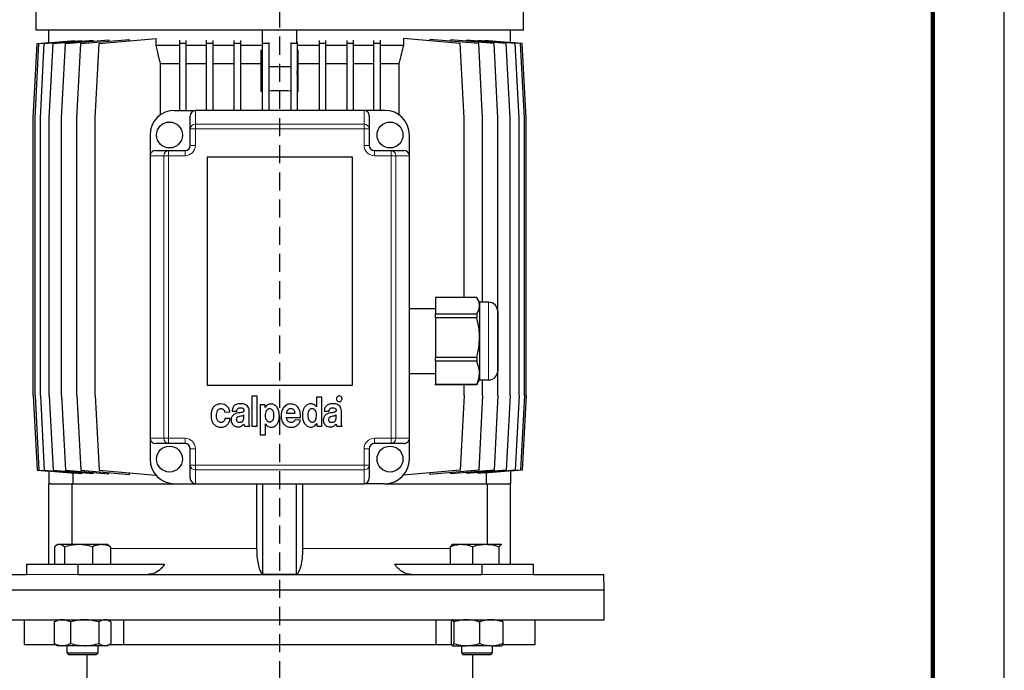
# Model space of a CAD drawing. Units: millimetres. Extents: x -4 to 213, y 0 to 297.
# Drawn here: x 141 to 210, y 224 to 270 of the extents above; entities that cross this region are included whole.
import ezdxf

# ---------------------------------------------------------------- set-up
doc = ezdxf.new("R2010")
doc.units = ezdxf.units.MM
doc.linetypes.add('HIDDEN', pattern=[1.905, 1.27, -0.635])
doc.layers.add('TRATTEGGIO', color=7, linetype='HIDDEN')

# ---------------------------------------------------------------- blocks, each defined once
blk = doc.blocks.new('SW_CENTERMARKSYMBOL_1')
at = {"layer": 'TRATTEGGIO', "color": 0}
blk.add_line((0, 0.909), (0, 148.277), dxfattribs=at)

msp = doc.modelspace()

# ---------------------------------------------------------------- linework, layer by layer
at = {"color": 7, "linetype": 'Continuous', "lineweight": 25}
for p, q in [((210, 0), (210, 297)), ((142.1331, 283.7721), (142.1331, 269.2812)), ((176.3149, 269.2812), (176.3149, 283.7721)), ((176.3149, 269.2812), (142.1331, 269.2812)), ((143.0422, 268.3884), (143.0422, 269.2812)), ((158.014, 268.3969), (158.014, 269.2812)), ((160.434, 268.3969), (160.434, 269.2812)), ((175.4058, 268.3884), (175.4058, 269.2812)), ((142.35, 268.3279), (144.8631, 268.5477)), ((142.726, 268.3279), (145.3478, 268.5572)), ((143.3466, 268.3279), (146.1391, 268.5722)), ((144.2027, 268.3279), (147.2478, 268.5943)), ((144.8631, 268.5148), (144.8631, 268.5477)), ((145.2819, 268.3279), (148.6992, 268.6268)), ((145.3478, 268.5029), (145.3478, 268.5572)), ((146.1391, 268.4973), (146.1391, 268.5722)), ((146.5685, 268.3279), (150.5577, 268.6769)), ((147.2478, 268.4999), (147.2478, 268.5943)), ((148.6992, 268.5143), (148.6992, 268.6268)), ((150.5577, 268.1903), (150.5577, 268.6769)), ((152.1928, 268.579), (152.1928, 268.3279)), ((152.6474, 268.5579), (152.6474, 268.3279)), ((154.0708, 268.5624), (154.0708, 268.3279)), ((154.5253, 268.5481), (154.5253, 268.3279)), ((156.0146, 268.5513), (156.0146, 268.3279)), ((156.4691, 268.5429), (156.4691, 268.3279)), ((157.9982, 268.4232), (157.9982, 268.3279)), ((160.4498, 268.4232), (160.4498, 268.3279)), ((161.9789, 268.5429), (161.9789, 268.3279)), ((162.4334, 268.5513), (162.4334, 268.3279)), ((163.9227, 268.5481), (163.9227, 268.3279)), ((164.3772, 268.5624), (164.3772, 268.3279)), ((165.8006, 268.5579), (165.8006, 268.3279)), ((166.2552, 268.579), (166.2552, 268.3279)), ((167.8903, 268.6769), (167.8903, 268.1903)), ((171.8796, 268.3279), (167.8903, 268.6769)), ((169.7488, 268.6268), (169.7488, 268.5143)), ((173.1661, 268.3279), (169.7488, 268.6268)), ((171.2002, 268.5943), (171.2002, 268.4999)), ((174.2453, 268.3279), (171.2002, 268.5943)), ((172.3089, 268.5722), (172.3089, 268.4973)), ((175.1014, 268.3279), (172.3089, 268.5722)), ((173.1003, 268.5572), (173.1003, 268.5029)), ((175.722, 268.3279), (173.1003, 268.5572)), ((173.585, 268.5477), (173.585, 268.5148)), ((176.0981, 268.3279), (173.585, 268.5477)), ((141.9513, 263.0994), (142.224, 268.3279)), ((142.0772, 263.0994), (142.35, 268.3279)), ((142.224, 268.3279), (143.0422, 268.3994)), ((142.4533, 263.0994), (142.726, 268.3279)), ((143.0739, 263.0994), (143.3466, 268.3279)), ((143.93, 263.0994), (144.2027, 268.3279)), ((145.0092, 263.0994), (145.2819, 268.3279)), ((146.2957, 263.0994), (146.5685, 268.3279)), ((152.1928, 268.1903), (150.5577, 268.1903)), ((152.1928, 268.3279), (152.1928, 263.6448)), ((152.6474, 268.3279), (152.1928, 268.3279)), ((152.6474, 268.3279), (152.6474, 263.6448)), ((154.0708, 268.1903), (152.6474, 268.1903)), ((154.0708, 268.3279), (154.0708, 263.6448)), ((154.5253, 268.3279), (154.0708, 268.3279)), ((154.5253, 268.3279), (154.5253, 263.6448)), ((156.0146, 268.1903), (154.5253, 268.1903)), ((156.4691, 268.3279), (156.0146, 268.3279)), ((156.0146, 268.3279), (156.0146, 263.6448)), ((156.4691, 268.3279), (156.4691, 263.6448)), ((157.9252, 268.1903), (156.4691, 268.1903)), ((157.923, 264.9587), (157.923, 267.9029)), ((157.9982, 268.3279), (157.9982, 263.6448)), ((158.4528, 268.3279), (157.9982, 268.3279)), ((158.4528, 268.3969), (158.4528, 268.3279)), ((158.4528, 268.3279), (158.4528, 263.6448)), ((159.9952, 268.3969), (159.9952, 268.3279)), ((159.9952, 268.3279), (159.9952, 263.6448)), ((160.4498, 268.3279), (159.9952, 268.3279)), ((160.4498, 268.3279), (160.4498, 263.6448)), ((161.9789, 268.1903), (160.5228, 268.1903)), ((160.525, 264.9587), (160.525, 267.9029)), ((161.9789, 268.3279), (161.9789, 263.6448)), ((162.4334, 268.3279), (161.9789, 268.3279)), ((162.4334, 268.3279), (162.4334, 263.6448)), ((163.9227, 268.1903), (162.4334, 268.1903)), ((163.9227, 268.3279), (163.9227, 263.6448)), ((164.3772, 268.3279), (163.9227, 268.3279)), ((164.3772, 268.3279), (164.3772, 263.6448)), ((165.8006, 268.1903), (164.3772, 268.1903)), ((165.8006, 268.3279), (165.8006, 263.6448)), ((166.2552, 268.3279), (165.8006, 268.3279)), ((166.2552, 268.3279), (166.2552, 263.6448)), ((167.8903, 268.1903), (166.2552, 268.1903)), ((172.1523, 263.0994), (171.8796, 268.3279)), ((173.4388, 263.0994), (173.1661, 268.3279)), ((174.518, 263.0994), (174.2453, 268.3279)), ((175.3741, 263.0994), (175.1014, 268.3279)), ((176.224, 268.3279), (175.4058, 268.3994)), ((175.9948, 263.0994), (175.722, 268.3279)), ((176.3708, 263.0994), (176.0981, 268.3279)), ((176.4967, 263.0994), (176.224, 268.3279)), ((152.1928, 266.9175), (150.8664, 266.9175)), ((150.8664, 263.3302), (150.8664, 266.9175)), ((154.0708, 266.9175), (152.6474, 266.9175)), ((156.0146, 266.9175), (154.5253, 266.9175)), ((157.923, 266.9175), (156.4691, 266.9175)), ((157.9982, 266.3935), (157.923, 264.9587)), ((159.9952, 266.6946), (158.4528, 266.6946)), ((160.525, 264.9587), (160.4498, 266.3935)), ((161.9789, 266.9175), (160.525, 266.9175)), ((163.9227, 266.9175), (162.4334, 266.9175)), ((165.8006, 266.9175), (164.3772, 266.9175)), ((167.5816, 266.9175), (166.2552, 266.9175)), ((167.5816, 266.9175), (167.5816, 263.3302)), ((151.8604, 263.6448), (153.3149, 263.6448)), ((165.1331, 263.6448), (153.3149, 263.6448)), ((166.5876, 263.6448), (165.1331, 263.6448)), ((141.9513, 243.6448), (141.9513, 263.0994)), ((142.0772, 243.6448), (142.0772, 263.0994)), ((142.4533, 243.6448), (142.4533, 263.0994)), ((143.0739, 243.6448), (143.0739, 263.0994)), ((143.93, 243.6448), (143.93, 263.0994)), ((145.0092, 243.6448), (145.0092, 263.0994)), ((146.2957, 243.6448), (146.2957, 263.0994)), ((152.9513, 262.3534), (152.9513, 263.2402)), ((165.4967, 263.2402), (165.4967, 262.3534)), ((172.1523, 250.5186), (172.1523, 263.0994)), ((173.4388, 250.1903), (173.4388, 263.0994)), ((174.518, 243.6448), (174.518, 263.0994)), ((175.3741, 243.6448), (175.3741, 263.0994)), ((175.9948, 243.6448), (175.9948, 263.0994)), ((176.3708, 243.6448), (176.3708, 263.0994)), ((176.4967, 243.6448), (176.4967, 263.0994)), ((152.9513, 261.1903), (152.9513, 262.3534)), ((165.4967, 262.3534), (165.4967, 261.1903)), ((150.1331, 261.9175), (150.1331, 260.463)), ((168.3149, 260.463), (168.3149, 261.9175)), ((150.5377, 260.8266), (151.4245, 260.8266)), ((151.4245, 260.8266), (152.5876, 260.8266)), ((165.8604, 260.8266), (167.0235, 260.8266)), ((167.0235, 260.8266), (167.9103, 260.8266)), ((150.1331, 260.463), (150.1331, 240.6448)), ((164.3149, 260.3721), (154.1331, 260.3721)), ((154.1331, 260.3721), (154.1331, 244.3721)), ((164.3149, 244.3721), (164.3149, 260.3721)), ((168.3149, 240.6448), (168.3149, 260.463)), ((173.0329, 250.5186), (170.1331, 250.5186)), ((170.1331, 250.5186), (170.1331, 249.3704)), ((173.224, 250.1903), (173.0666, 250.463)), ((173.8604, 250.1903), (173.224, 250.1903)), ((173.224, 250.1903), (173.224, 249.9445)), ((173.224, 249.9445), (173.224, 247.7239)), ((170.1331, 249.7357), (168.3149, 249.7357)), ((170.1331, 249.3704), (173.0329, 249.3704)), ((170.1331, 249.1014), (170.1331, 249.3704)), ((173.0329, 249.1014), (170.1331, 249.1014)), ((170.1331, 249.1014), (170.1331, 246.3464)), ((173.0329, 249.3704), (173.0329, 249.1014)), ((174.4967, 249.5539), (174.4967, 248.6769)), ((174.4967, 248.6769), (174.4967, 245.3721)), ((173.224, 247.7239), (173.224, 245.2424)), ((170.1331, 246.3464), (173.0329, 246.3464)), ((170.1331, 246.0458), (170.1331, 246.3464)), ((173.0329, 246.3464), (173.0329, 246.0458)), ((173.0329, 246.0458), (170.1331, 246.0458)), ((170.1331, 246.0458), (170.1331, 244.439)), ((168.3149, 245.1903), (170.1331, 245.1903)), ((173.224, 245.2424), (173.224, 244.7357)), ((154.1331, 244.3721), (164.3149, 244.3721)), ((170.1331, 244.439), (173.0329, 244.439)), ((170.1331, 244.4074), (170.1331, 244.439)), ((173.0329, 244.4074), (170.1331, 244.4074)), ((172.1523, 243.6448), (172.1523, 244.4074)), ((173.0622, 244.4655), (173.0329, 244.4074)), ((173.0329, 244.439), (173.0329, 244.4074)), ((173.0666, 244.463), (173.224, 244.7357)), ((173.224, 244.7357), (173.8604, 244.7357)), ((173.4388, 243.6448), (173.4388, 244.7357)), ((141.9513, 243.6448), (142.224, 238.4163)), ((142.0772, 243.6448), (142.35, 238.4163)), ((142.4533, 243.6448), (142.726, 238.4163)), ((143.0739, 243.6448), (143.3466, 238.4163)), ((143.93, 243.6448), (144.2027, 238.4163)), ((145.0092, 243.6448), (145.2819, 238.4163)), ((146.2957, 243.6448), (146.5685, 238.4163)), ((157.2719, 243.6108), (157.2719, 241.4895)), ((157.6539, 243.6108), (157.2719, 243.6108)), ((157.6539, 241.4895), (157.6539, 243.6108)), ((172.1523, 243.6448), (171.8796, 238.4163)), ((173.4388, 243.6448), (173.1661, 238.4163)), ((174.518, 243.6448), (174.2453, 238.4163)), ((175.3741, 243.6448), (175.1014, 238.4163)), ((175.9948, 243.6448), (175.722, 238.4163)), ((176.3708, 243.6448), (176.0981, 238.4163)), ((176.4967, 243.6448), (176.224, 238.4163)), ((157.8528, 243.0047), (157.8528, 240.8835)), ((158.1978, 243.0047), (157.8528, 243.0047)), ((158.1978, 242.808), (158.1978, 243.0047)), ((161.8022, 243.535), (161.8022, 242.8427)), ((162.169, 243.535), (161.8022, 243.535)), ((162.169, 241.4895), (162.169, 243.535)), ((155.3724, 242.4771), (155.7315, 242.4918)), ((155.8799, 242.5566), (156.2164, 242.5566)), ((156.7118, 242.1223), (156.7118, 242.2802)), ((157.0811, 241.8323), (157.0811, 242.5755)), ((158.2029, 242.808), (158.1978, 242.808)), ((159.693, 242.4108), (160.302, 242.4108)), ((161.8022, 242.8427), (161.7996, 242.8427)), ((162.3435, 242.5566), (162.68, 242.5566)), ((163.1754, 242.1222), (163.1754, 242.2802)), ((163.5446, 241.8323), (163.5446, 242.5755)), ((155.7392, 242.0248), (155.3852, 242.0248)), ((158.2156, 241.6545), (158.2208, 241.6545)), ((158.2156, 240.8835), (158.2156, 241.6545)), ((159.6898, 242.1132), (160.6864, 242.1132)), ((160.6707, 241.9148), (160.298, 241.9337)), ((161.8151, 241.6862), (161.8203, 241.6862)), ((161.8203, 241.6862), (161.8203, 241.4895)), ((156.7591, 241.4896), (157.1271, 241.4896)), ((157.2719, 241.4895), (157.6539, 241.4895)), ((157.8528, 240.8835), (158.2156, 240.8835)), ((161.8203, 241.4895), (162.169, 241.4895)), ((163.2227, 241.4896), (163.5906, 241.4896)), ((150.1331, 240.6448), (150.1331, 239.1903)), ((151.4245, 240.2812), (150.5377, 240.2812)), ((152.5876, 240.2812), (151.4245, 240.2812)), ((167.0235, 240.2812), (165.8604, 240.2812)), ((167.9103, 240.2812), (167.0235, 240.2812)), ((168.3149, 239.1903), (168.3149, 240.6448)), ((152.9513, 238.7544), (152.9513, 239.9175)), ((165.4967, 239.9175), (165.4967, 238.7544)), ((152.9513, 237.8676), (152.9513, 238.7544)), ((165.4967, 238.7544), (165.4967, 237.8676)), ((142.224, 238.4163), (143.0422, 238.3447)), ((142.35, 238.4163), (144.8631, 238.1964)), ((142.726, 238.4163), (145.3478, 238.1869)), ((143.0422, 238.3557), (143.0422, 237.463)), ((143.3466, 238.4163), (146.1391, 238.172)), ((144.2027, 238.4163), (147.2478, 238.1499)), ((144.7367, 238.2075), (144.7367, 237.463)), ((144.8631, 238.1964), (144.8631, 238.2293)), ((145.2819, 238.4163), (148.6992, 238.1173)), ((145.3478, 238.1869), (145.3478, 238.2412)), ((146.1391, 238.172), (146.1391, 238.2469)), ((146.5685, 238.4163), (150.5472, 238.0682)), ((147.2478, 238.1499), (147.2478, 238.2443)), ((148.6992, 238.1173), (148.6992, 238.2299)), ((171.8796, 238.4163), (167.9008, 238.0682)), ((173.1661, 238.4163), (169.7488, 238.1173)), ((169.7488, 238.2299), (169.7488, 238.1173)), ((174.2453, 238.4163), (171.2002, 238.1499)), ((171.2002, 238.2443), (171.2002, 238.1499)), ((175.1014, 238.4163), (172.3089, 238.172)), ((172.3089, 238.2469), (172.3089, 238.172)), ((175.722, 238.4163), (173.1003, 238.1869)), ((173.1003, 238.2412), (173.1003, 238.1869)), ((176.0981, 238.4163), (173.585, 238.1964)), ((173.585, 238.2293), (173.585, 238.1964)), ((173.7114, 237.463), (173.7114, 238.2075)), ((176.224, 238.4163), (175.4058, 238.3447)), ((175.4058, 238.3557), (175.4058, 237.463)), ((143.1729, 237.463), (143.0422, 237.463)), ((143.0422, 231.8266), (143.0422, 237.463)), ((143.1729, 237.463), (144.6776, 237.463)), ((144.6776, 233.1903), (144.6776, 237.463)), ((144.6776, 237.463), (151.8604, 237.463)), ((151.8604, 237.463), (153.3149, 237.463)), ((153.3149, 237.463), (165.1331, 237.463)), ((157.604, 237.463), (157.604, 232.9175)), ((158.0422, 231.1139), (158.0422, 237.463)), ((160.4058, 231.1139), (160.4058, 237.463)), ((160.844, 232.9175), (160.844, 237.463)), ((166.5876, 237.463), (165.1331, 237.463)), ((166.5876, 237.463), (173.7704, 237.463)), ((173.7704, 237.463), (173.7704, 233.1903)), ((173.7704, 237.463), (175.2751, 237.463)), ((175.4058, 237.463), (175.2751, 237.463)), ((175.4058, 231.8266), (175.4058, 237.463)), ((143.435, 233.036), (143.435, 231.8266)), ((143.676, 233.1903), (143.5545, 233.1201)), ((143.7875, 233.1903), (143.676, 233.1903)), ((145.1242, 233.1903), (143.7875, 233.1903)), ((144.1401, 233.036), (144.1401, 231.8266)), ((146.7399, 233.1903), (145.1242, 233.1903)), ((146.1083, 233.036), (146.1083, 231.8266)), ((147.1306, 233.1903), (146.7399, 233.1903)), ((147.252, 233.1201), (147.1306, 233.1903)), ((147.2497, 233.1162), (147.3716, 233.036)), ((147.3716, 233.036), (147.3716, 231.8266)), ((171.179, 233.036), (171.179, 231.8266)), ((171.3175, 233.1903), (171.2945, 233.177)), ((171.9507, 233.1903), (171.3175, 233.1903)), ((173.6553, 233.1903), (171.9507, 233.1903)), ((172.7225, 233.036), (172.7225, 231.8266)), ((174.7493, 233.1903), (173.6553, 233.1903)), ((174.5882, 233.036), (174.5882, 231.8266)), ((174.795, 233.177), (174.772, 233.1903)), ((141.4682, 231.8266), (141.4682, 231.0994)), ((141.4682, 231.8266), (145.068, 231.8266)), ((145.068, 231.8266), (145.068, 231.0994)), ((145.068, 231.8266), (151.1573, 231.8266)), ((167.2907, 231.8266), (173.38, 231.8266)), ((173.38, 231.8266), (173.38, 231.0994)), ((173.38, 231.8266), (176.9799, 231.8266)), ((176.9799, 231.8266), (176.9799, 231.0994)), ((136.5158, 231.0994), (141.4682, 231.0994)), ((145.068, 231.0994), (173.38, 231.0994)), ((176.9799, 231.0994), (181.9322, 231.0994)), ((181.9513, 230.0084), (181.9322, 231.0994)), ((136.4967, 230.0084), (181.9513, 230.0084)), ((181.9513, 227.9175), (181.9513, 230.0084)), ((136.4967, 227.9175), (181.9513, 227.9175)), ((141.3149, 227.9175), (141.3149, 226.1903)), ((143.4172, 227.7633), (143.5049, 227.8184)), ((143.4172, 227.7633), (143.4172, 226.2536)), ((143.676, 227.9175), (143.5013, 227.8167)), ((144.5684, 227.7633), (144.5684, 226.2536)), ((146.5545, 227.7633), (146.5545, 226.2536)), ((147.3052, 227.8167), (147.1306, 227.9175)), ((147.3894, 227.7633), (147.3894, 226.2536)), ((148.2897, 226.1903), (148.2897, 227.9175)), ((170.1584, 227.9175), (170.1584, 226.1903)), ((171.2334, 227.7633), (171.2334, 226.2536)), ((171.416, 227.7633), (171.416, 226.2536)), ((173.2273, 227.7633), (173.2273, 226.2536)), ((174.856, 227.7633), (174.856, 226.2536)), ((177.1331, 226.1903), (177.1331, 227.9175)), ((141.3149, 226.1903), (143.5186, 226.1903)), ((143.5049, 226.1985), (143.4172, 226.2536)), ((143.5013, 226.2002), (143.676, 226.0994)), ((143.9928, 226.0994), (143.676, 226.0994)), ((145.5614, 226.0994), (143.9928, 226.0994)), ((144.3124, 226.0994), (144.3124, 225.5939)), ((146.9719, 226.0994), (145.5614, 226.0994)), ((146.4942, 225.5939), (146.4942, 226.0994)), ((147.1306, 226.0994), (146.9719, 226.0994)), ((147.1306, 226.0994), (147.3052, 226.2002)), ((147.288, 226.1903), (148.2897, 226.1903)), ((148.2897, 226.1903), (170.1584, 226.1903)), ((170.1584, 226.1903), (171.2392, 226.1903)), ((171.3247, 226.0994), (172.3217, 226.0994)), ((171.9538, 226.0994), (171.9538, 225.5939)), ((174.0417, 226.0994), (172.3217, 226.0994)), ((174.0417, 226.0994), (174.7707, 226.0994)), ((174.1356, 225.5939), (174.1356, 226.0994)), ((174.772, 226.0994), (174.9295, 226.1903)), ((174.8505, 226.1903), (177.1331, 226.1903)), ((144.3124, 225.5939), (144.4433, 225.463)), ((144.3124, 225.5939), (146.4799, 225.5939)), ((146.3633, 225.463), (144.4433, 225.463)), ((145.6967, 225.463), (145.6967, 223.2812)), ((146.3633, 225.463), (146.4942, 225.5939)), ((146.4799, 225.5939), (146.4942, 225.5939)), ((171.9538, 225.5939), (172.0847, 225.463)), ((171.9538, 225.5939), (174.1356, 225.5939)), ((174.0047, 225.463), (172.0847, 225.463)), ((172.7513, 223.2812), (172.7513, 225.463)), ((174.0047, 225.463), (174.1356, 225.5939))]:
    msp.add_line(p, q, dxfattribs=at)
at = {"color": 7, "linetype": 'Continuous', "lineweight": 140}
msp.add_line((205, 292), (205, 5), dxfattribs=at)
at = {"color": 8, "linetype": 'Continuous', "lineweight": 18}
for p, q in [((153.3149, 263.6448), (153.3149, 262.6803)), ((165.1331, 262.6803), (165.1331, 263.6448)), ((152.9513, 262.3534), (153.3149, 262.3534)), ((153.3149, 262.6803), (153.3149, 262.3534)), ((153.3149, 262.6803), (165.1331, 262.6803)), ((153.3149, 262.3534), (153.3149, 261.1903)), ((165.1331, 262.3534), (153.3149, 262.3534)), ((165.1331, 262.3534), (165.1331, 262.6803)), ((165.1331, 261.1903), (165.1331, 262.3534)), ((165.1331, 262.3534), (165.4967, 262.3534)), ((151.4245, 260.8266), (151.4245, 260.463)), ((152.5876, 260.8266), (152.5876, 260.463)), ((152.9513, 261.1903), (153.3149, 261.1903)), ((165.1331, 261.1903), (165.4967, 261.1903)), ((165.8604, 260.463), (165.8604, 260.8266)), ((167.0235, 260.463), (167.0235, 260.8266)), ((151.0976, 260.463), (150.1331, 260.463)), ((151.4245, 260.463), (151.0976, 260.463)), ((151.0976, 240.6448), (151.0976, 260.463)), ((151.4245, 260.463), (151.4245, 240.6448)), ((152.5876, 260.463), (151.4245, 260.463)), ((167.0235, 260.463), (165.8604, 260.463)), ((167.3504, 260.463), (167.0235, 260.463)), ((167.0235, 240.6448), (167.0235, 260.463)), ((167.3504, 260.463), (167.3504, 240.6448)), ((168.3149, 260.463), (167.3504, 260.463)), ((173.8604, 249.0463), (173.8604, 250.1903)), ((173.8604, 244.7357), (173.8604, 249.0463)), ((150.1331, 240.6448), (151.0976, 240.6448)), ((151.4245, 240.6448), (151.0976, 240.6448)), ((151.4245, 240.6448), (152.5876, 240.6448)), ((151.4245, 240.6448), (151.4245, 240.2812)), ((152.5876, 240.6448), (152.5876, 240.2812)), ((165.8604, 240.6448), (167.0235, 240.6448)), ((165.8604, 240.2812), (165.8604, 240.6448)), ((167.0235, 240.6448), (167.3504, 240.6448)), ((167.0235, 240.2812), (167.0235, 240.6448)), ((167.3504, 240.6448), (168.3149, 240.6448)), ((153.3149, 239.9175), (152.9513, 239.9175)), ((153.3149, 239.9175), (153.3149, 238.7544)), ((165.1331, 238.7544), (165.1331, 239.9175)), ((165.4967, 239.9175), (165.1331, 239.9175)), ((153.3149, 238.7544), (152.9513, 238.7544)), ((153.3149, 238.7544), (165.1331, 238.7544)), ((153.3149, 238.7544), (153.3149, 238.4275)), ((165.4967, 238.7544), (165.1331, 238.7544)), ((165.1331, 238.4275), (165.1331, 238.7544)), ((165.1331, 238.4275), (153.3149, 238.4275)), ((153.3149, 238.4275), (153.3149, 237.463)), ((165.1331, 237.463), (165.1331, 238.4275)), ((157.604, 232.9175), (147.3716, 232.9175)), ((171.179, 232.9175), (160.844, 232.9175)), ((141.4682, 231.0994), (145.068, 231.0994)), ((173.38, 231.0994), (176.9799, 231.0994))]:
    msp.add_line(p, q, dxfattribs=at)
at = {"color": 7, "linetype": 'Continuous', "lineweight": 25}
for centre in [(151.4967, 261.9175), (166.9513, 261.9175), (151.4967, 239.1903), (166.9513, 239.1903)]:
    msp.add_circle(centre, 0.9091, dxfattribs=at)
for centre, radius, start, end in [((159.224, 250.5127), 14.5044, 94.847881, 95.146064), ((159.224, 250.5127), 14.5044, 86.952024, 93.047976), ((159.224, 250.5127), 14.5044, 84.853936, 85.152119), ((151.8604, 261.9175), 1.7273, 90, 180), ((166.5876, 261.9175), 1.7273, 0, 90), ((152.5876, 261.1903), 0.3636, 270, 0), ((165.8604, 261.1903), 0.3636, 180, 270), ((173.8604, 249.5539), 0.6364, 0, 90), ((173.8604, 245.3721), 0.6364, 270, 0), ((152.5876, 239.9175), 0.3636, 0, 90), ((165.8604, 239.9175), 0.3636, 90, 180), ((151.8604, 239.1903), 1.7273, 180, 270), ((166.5876, 239.1903), 1.7273, 270, 0)]:
    msp.add_arc(centre, radius, start, end, dxfattribs=at)
at = {"color": 8, "linetype": 'Continuous', "lineweight": 18}
for centre, radius, start, end in [((153.2974, 262.334), 0.3467, 87.111786, 176.786244), ((165.1506, 262.334), 0.3467, 3.213756, 92.888214), ((151.4439, 260.4805), 0.3467, 93.213756, 182.888214), ((152.5876, 261.1903), 0.7273, 270, 0), ((165.8604, 261.1903), 0.7273, 180, 270), ((167.0041, 260.4805), 0.3467, 357.111786, 86.786244), ((151.4439, 240.6273), 0.3467, 177.111786, 266.786244), ((152.5876, 239.9175), 0.7273, 0, 90), ((165.8604, 239.9175), 0.7273, 90, 180), ((167.0041, 240.6273), 0.3467, 273.213756, 2.888214), ((153.2974, 238.7738), 0.3467, 183.213756, 272.888214), ((165.1506, 238.7738), 0.3467, 267.111786, 356.786244)]:
    msp.add_arc(centre, radius, start, end, dxfattribs=at)
at = {"color": 7, "linetype": 'Continuous', "lineweight": 25}
for centre, major_axis, start_param, end_param in [((153.3149, 263.2402), (0, 0.4046), 0, 1.5707963), ((165.1331, 263.2402), (0, -0.4046), 1.5707963, 3.1415927), ((150.5377, 260.463), (0.4046, 0), 1.5707963, 3.1415927), ((167.9103, 260.463), (0.4046, 0), 0, 1.5707963), ((150.5377, 240.6448), (-0.4046, 0), 0, 1.5707963), ((167.9103, 240.6448), (-0.4046, 0), 1.5707963, 3.1415927), ((153.3149, 237.8676), (0, 0.4046), 1.5707963, 3.1415927), ((165.1331, 237.8676), (0, -0.4046), 0, 1.5707963)]:
    msp.add_ellipse(centre, major_axis=major_axis, ratio=0.898794, start_param=start_param, end_param=end_param, dxfattribs=at)
for points, knots in [([(150.8664, 266.9175), (150.8241, 267.0903), (150.7203, 267.5143), (150.6182, 267.9388), (150.5577, 268.1903)], [0, 0, 0, 0, 0.4074953, 1, 1, 1, 1]), ([(167.8903, 268.1903), (167.8467, 268.0086), (167.7447, 267.5842), (167.6409, 267.1601), (167.5816, 266.9175)], [0, 0, 0, 0, 0.42791, 1, 1, 1, 1]), ([(173.224, 249.9445), (173.2237, 249.96), (173.2218, 250.0639), (173.1801, 250.2576), (173.0822, 250.4312), (173.0329, 250.5186)], [0, 0, 0, 0, 0.0799937, 0.5366383, 1, 1, 1, 1]), ([(173.0329, 249.3704), (173.0868, 249.464), (173.1953, 249.6528), (173.2144, 249.8468), (173.224, 249.9445)], [0, 0, 0, 0, 0.4961718, 1, 1, 1, 1]), ([(173.224, 247.7239), (173.2237, 247.761), (173.2218, 248.0103), (173.1801, 248.4751), (173.0822, 248.8916), (173.0329, 249.1014)], [0, 0, 0, 0, 0.07999372, 0.5366383, 1, 1, 1, 1]), ([(173.0329, 246.3464), (173.0868, 246.5711), (173.1953, 247.0241), (173.2144, 247.4894), (173.224, 247.7239)], [0, 0, 0, 0, 0.4961718, 1, 1, 1, 1]), ([(173.224, 245.2424), (173.2215, 245.3117), (173.2119, 245.5828), (173.1093, 245.8482), (173.0329, 246.0458)], [0, 0, 0, 0, 0.25568747, 1, 1, 1, 1]), ([(173.0329, 244.439), (173.043, 244.4621), (173.1054, 244.6041), (173.1983, 244.8707), (173.2154, 245.1179), (173.224, 245.2424)], [0, 0, 0, 0, 0.08795751, 0.54091119, 1, 1, 1, 1]), ([(163.5331, 243.5535), (163.5102, 243.5715), (163.464, 243.6076), (163.381, 243.6146), (163.3076, 243.5973), (163.2729, 243.5682), (163.2553, 243.5535)], [0, 0, 0, 0, 0.27901297, 0.56255433, 0.77944573, 1, 1, 1, 1]), ([(155.1037, 243.0613), (155.0195, 243.0549), (154.8628, 243.0429), (154.6588, 242.9304), (154.5106, 242.7486), (154.422, 242.5006), (154.4131, 242.312), (154.4084, 242.2121)], [0, 0, 0, 0, 0.20219993, 0.37631383, 0.54512547, 0.75910308, 1, 1, 1, 1]), ([(155.7315, 242.4918), (155.7152, 242.5734), (155.6821, 242.74), (155.518, 242.9227), (155.319, 243.0407), (155.1765, 243.0543), (155.1037, 243.0613)], [0, 0, 0, 0, 0.2656409, 0.5416547, 0.7657885, 1, 1, 1, 1]), ([(156.5009, 243.0723), (156.4129, 243.067), (156.2473, 243.057), (156.0538, 242.9637), (155.9492, 242.8364), (155.895, 242.7069), (155.8852, 242.6094), (155.8799, 242.5566)], [0, 0, 0, 0, 0.2897844, 0.5447055, 0.6782422, 0.8257062, 1, 1, 1, 1]), ([(157.0811, 242.5755), (157.0755, 242.6379), (157.0651, 242.7548), (156.971, 242.9007), (156.837, 243.0017), (156.6758, 243.0629), (156.5581, 243.0692), (156.5009, 243.0723)], [0, 0, 0, 0, 0.2172022, 0.4063732, 0.5880534, 0.7997631, 1, 1, 1, 1]), ([(158.2208, 241.6545), (158.2444, 241.6194), (158.2904, 241.551), (158.4043, 241.4654), (158.5192, 241.4267), (158.6427, 241.4194), (158.7512, 241.4327), (158.8925, 241.4915), (159.0239, 241.6094), (159.1248, 241.7868), (159.1844, 241.9943), (159.2053, 242.2476), (159.1768, 242.5247), (159.0877, 242.7585), (158.9729, 242.9029), (158.8669, 242.9845), (158.7387, 243.0359), (158.6053, 243.0514), (158.4779, 243.0379), (158.3673, 242.9931), (158.2698, 242.9163), (158.2259, 242.8452), (158.2029, 242.808)], [0, 0, 0, 0, 0.0393561, 0.0766846, 0.1312716, 0.1496995, 0.1923863, 0.2321907, 0.2912569, 0.3537781, 0.4209511, 0.4918075, 0.5905076, 0.6797569, 0.7212256, 0.7617999, 0.8034887, 0.8489577, 0.8861288, 0.9222454, 0.9593522, 1, 1, 1, 1]), ([(160.0114, 243.0576), (159.902, 243.0419), (159.6854, 243.0108), (159.4607, 242.7826), (159.3366, 242.5139), (159.3227, 242.3267), (159.3155, 242.2292)], [0, 0, 0, 0, 0.26974842, 0.5343575, 0.75745392, 1, 1, 1, 1]), ([(160.6864, 242.1132), (160.6826, 242.244), (160.6752, 242.4959), (160.5264, 242.8109), (160.2909, 243.0222), (160.1062, 243.0456), (160.0114, 243.0576)], [0, 0, 0, 0, 0.300186, 0.5783572, 0.7837794, 1, 1, 1, 1]), ([(161.7996, 242.8427), (161.7763, 242.8772), (161.731, 242.9442), (161.6382, 243.0062), (161.5472, 243.041), (161.4468, 243.0594), (161.3078, 243.0583), (161.1392, 243.006), (160.9876, 242.8768), (160.8451, 242.6371), (160.7935, 242.314), (160.8324, 241.9672), (160.9233, 241.7324), (161.038, 241.584), (161.143, 241.4991), (161.2695, 241.4446), (161.4034, 241.4276), (161.5334, 241.4432), (161.648, 241.4926), (161.7476, 241.5739), (161.7921, 241.6479), (161.8151, 241.6862)], [0, 0, 0, 0, 0.0384564, 0.0747425, 0.101749, 0.1289689, 0.169425, 0.2303723, 0.2891714, 0.3508341, 0.4870111, 0.584358, 0.6748106, 0.717049, 0.7580033, 0.799364, 0.8437039, 0.8823453, 0.9200346, 0.9585733, 1, 1, 1, 1]), ([(162.9645, 243.0723), (162.8765, 243.067), (162.7109, 243.057), (162.5174, 242.9637), (162.4127, 242.8364), (162.3586, 242.7069), (162.3488, 242.6094), (162.3435, 242.5566)], [0, 0, 0, 0, 0.2897844, 0.5447055, 0.6782422, 0.8257062, 1, 1, 1, 1]), ([(163.5446, 242.5755), (163.5391, 242.6379), (163.5287, 242.7548), (163.4346, 242.9007), (163.3006, 243.0017), (163.1394, 243.0629), (163.0217, 243.0692), (162.9645, 243.0723)], [0, 0, 0, 0, 0.2172022, 0.40637318, 0.5880534, 0.7997631, 1, 1, 1, 1]), ([(163.2553, 243.5535), (163.2373, 243.5307), (163.201, 243.4849), (163.194, 243.4018), (163.2111, 243.3283), (163.2402, 243.2933), (163.2548, 243.2756)], [0, 0, 0, 0, 0.2785625, 0.5609826, 0.7791662, 1, 1, 1, 1]), ([(163.2548, 243.2756), (163.2776, 243.2575), (163.3236, 243.2211), (163.4068, 243.214), (163.4805, 243.2315), (163.5155, 243.2608), (163.5331, 243.2756)], [0, 0, 0, 0, 0.2782287, 0.5611257, 0.7787438, 1, 1, 1, 1]), ([(163.5331, 243.2756), (163.5511, 243.2986), (163.5874, 243.3447), (163.5946, 243.4278), (163.5771, 243.5013), (163.5478, 243.536), (163.5331, 243.5535)], [0, 0, 0, 0, 0.2793928, 0.5625529, 0.7793962, 1, 1, 1, 1]), ([(154.4084, 242.2121), (154.4193, 242.0916), (154.4398, 241.8647), (154.6149, 241.6006), (154.8466, 241.4473), (155.0115, 241.4307), (155.0959, 241.4222)], [0, 0, 0, 0, 0.3072215, 0.5789643, 0.7843988, 1, 1, 1, 1]), ([(155.0971, 241.7588), (155.0671, 241.762), (155.0098, 241.7679), (154.9348, 241.8107), (154.8778, 241.8718), (154.8219, 241.9745), (154.7873, 242.1254), (154.7864, 242.3158), (154.8206, 242.5017), (154.8953, 242.6416), (154.9925, 242.7108), (155.0729, 242.7302), (155.1459, 242.7267), (155.2193, 242.7041), (155.2902, 242.653), (155.3487, 242.5716), (155.3645, 242.5083), (155.3724, 242.4771)], [0, 0, 0, 0, 0.05338388, 0.10202567, 0.15042193, 0.20102216, 0.30942622, 0.42296013, 0.53955106, 0.64553039, 0.69556435, 0.74847933, 0.79004313, 0.8249293, 0.88429874, 0.94287524, 1, 1, 1, 1]), ([(156.2888, 242.4218), (156.2247, 242.4076), (156.0952, 242.3789), (155.9506, 242.2802), (155.8663, 242.1621), (155.8215, 242.0443), (155.8157, 241.9568), (155.8126, 241.9098)], [0, 0, 0, 0, 0.255111, 0.5153793, 0.6591635, 0.817085, 1, 1, 1, 1]), ([(156.2164, 242.5566), (156.2199, 242.5848), (156.2263, 242.6367), (156.2579, 242.705), (156.3102, 242.7568), (156.3869, 242.7867), (156.4454, 242.7867), (156.477, 242.7866)], [0, 0, 0, 0, 0.2147471, 0.3949177, 0.559071, 0.7611782, 1, 1, 1, 1]), ([(156.7115, 242.6077), (156.7093, 242.5886), (156.7054, 242.5531), (156.6756, 242.5086), (156.6321, 242.48), (156.5044, 242.4397), (156.3873, 242.43), (156.2888, 242.4218)], [0, 0, 0, 0, 0.1129558, 0.208936, 0.3063416, 0.4163385, 1, 1, 1, 1]), ([(156.7118, 242.2802), (156.6911, 242.2645), (156.6466, 242.2307), (156.5433, 242.2011), (156.465, 242.1853), (156.4156, 242.1753)], [0, 0, 0, 0, 0.2440198, 0.5227869, 1, 1, 1, 1]), ([(156.477, 242.7866), (156.5311, 242.781), (156.5988, 242.774), (156.6658, 242.7289), (156.6929, 242.6973), (156.7104, 242.6556), (156.7111, 242.6245), (156.7115, 242.6077)], [0, 0, 0, 0, 0.47847862, 0.59969055, 0.72078021, 0.84989011, 1, 1, 1, 1]), ([(158.5172, 242.7129), (158.4897, 242.7117), (158.4375, 242.7096), (158.3667, 242.6786), (158.3109, 242.6302), (158.2531, 242.5434), (158.2114, 242.4064), (158.2058, 242.2907), (158.2029, 242.2298)], [0, 0, 0, 0, 0.1266394, 0.2397639, 0.3498867, 0.4645145, 0.7180157, 1, 1, 1, 1]), ([(158.2029, 242.2298), (158.2078, 242.1717), (158.2176, 242.0563), (158.2917, 241.9134), (158.4027, 241.8126), (158.4904, 241.8026), (158.535, 241.7975)], [0, 0, 0, 0, 0.2875387, 0.5712114, 0.782433, 1, 1, 1, 1]), ([(158.8209, 242.2298), (158.8182, 242.2893), (158.8131, 242.4024), (158.7736, 242.5369), (158.7182, 242.6232), (158.6643, 242.6724), (158.5956, 242.7057), (158.5443, 242.7104), (158.5172, 242.7129)], [0, 0, 0, 0, 0.2801347, 0.5329235, 0.6479556, 0.7589397, 0.8729886, 1, 1, 1, 1]), ([(158.535, 241.7975), (158.5586, 241.8002), (158.6046, 241.8054), (158.6869, 241.8508), (158.7617, 241.946), (158.8117, 242.0832), (158.8178, 242.1812), (158.8209, 242.2298)], [0, 0, 0, 0, 0.12411504, 0.2420896, 0.48442435, 0.74437894, 1, 1, 1, 1]), ([(159.3155, 242.2292), (159.3254, 242.1056), (159.3438, 241.8742), (159.5147, 241.5999), (159.7527, 241.4426), (159.923, 241.4267), (160.0114, 241.4185)], [0, 0, 0, 0, 0.3079388, 0.5762587, 0.7798658, 1, 1, 1, 1]), ([(160.0041, 242.724), (159.9704, 242.7211), (159.9045, 242.7153), (159.8211, 242.6595), (159.7565, 242.585), (159.7092, 242.5009), (159.698, 242.4386), (159.693, 242.4108)], [0, 0, 0, 0, 0.2081426, 0.4080636, 0.6062533, 0.8244543, 1, 1, 1, 1]), ([(160.302, 242.4108), (160.2947, 242.4472), (160.2815, 242.5139), (160.2406, 242.601), (160.182, 242.6688), (160.1006, 242.7142), (160.037, 242.7207), (160.0041, 242.724)], [0, 0, 0, 0, 0.2333759, 0.428778, 0.5998389, 0.7925044, 1, 1, 1, 1]), ([(161.4999, 242.724), (161.475, 242.723), (161.4271, 242.721), (161.3609, 242.6947), (161.3061, 242.6528), (161.2463, 242.5757), (161.1987, 242.4469), (161.1932, 242.3358), (161.1903, 242.2762)], [0, 0, 0, 0, 0.1218102, 0.2334589, 0.3428633, 0.4563257, 0.7081951, 1, 1, 1, 1]), ([(161.1903, 242.2762), (161.1931, 242.2162), (161.1985, 242.1003), (161.2415, 241.9629), (161.2989, 241.8732), (161.3535, 241.8219), (161.4222, 241.7873), (161.4733, 241.7834), (161.4999, 241.7814)], [0, 0, 0, 0, 0.2770492, 0.5348575, 0.6528445, 0.7652095, 0.8777538, 1, 1, 1, 1]), ([(161.8019, 242.2791), (161.7979, 242.3444), (161.7907, 242.465), (161.7231, 242.6131), (161.6194, 242.7067), (161.5401, 242.7182), (161.4999, 242.724)], [0, 0, 0, 0, 0.3273093, 0.6046904, 0.7994714, 1, 1, 1, 1]), ([(161.4999, 241.7814), (161.5279, 241.7832), (161.5806, 241.7867), (161.6512, 241.82), (161.7055, 241.8708), (161.76, 241.9606), (161.7964, 242.1004), (161.8, 242.2174), (161.8019, 242.2791)], [0, 0, 0, 0, 0.1274444, 0.2402218, 0.3495949, 0.4636497, 0.717213, 1, 1, 1, 1]), ([(162.7524, 242.4218), (162.6883, 242.4076), (162.5588, 242.3789), (162.4142, 242.2802), (162.3298, 242.1621), (162.2851, 242.0443), (162.2793, 241.9568), (162.2762, 241.9098)], [0, 0, 0, 0, 0.255111, 0.5153793, 0.6591635, 0.817085, 1, 1, 1, 1]), ([(162.68, 242.5566), (162.6834, 242.5848), (162.6899, 242.6367), (162.7215, 242.705), (162.7738, 242.7568), (162.8505, 242.7867), (162.9089, 242.7867), (162.9406, 242.7866)], [0, 0, 0, 0, 0.2147471, 0.3949177, 0.559071, 0.7611782, 1, 1, 1, 1]), ([(163.175, 242.6077), (163.1729, 242.5886), (163.169, 242.5531), (163.1392, 242.5086), (163.0957, 242.48), (162.9679, 242.4397), (162.8509, 242.43), (162.7524, 242.4218)], [0, 0, 0, 0, 0.1129558, 0.208936, 0.3063416, 0.4163385, 1, 1, 1, 1]), ([(163.1754, 242.2802), (163.1547, 242.2644), (163.1102, 242.2307), (163.0069, 242.2011), (162.9286, 242.1852), (162.8792, 242.1753)], [0, 0, 0, 0, 0.2440198, 0.52278691, 1, 1, 1, 1]), ([(162.9406, 242.7866), (162.9947, 242.781), (163.0624, 242.774), (163.1294, 242.7289), (163.1565, 242.6973), (163.174, 242.6555), (163.1747, 242.6244), (163.175, 242.6077)], [0, 0, 0, 0, 0.4784786, 0.5996905, 0.7207802, 0.8498901, 1, 1, 1, 1]), ([(155.0959, 241.4222), (155.1876, 241.4295), (155.3634, 241.4435), (155.5737, 241.5878), (155.6986, 241.793), (155.725, 241.9435), (155.7392, 242.0248)], [0, 0, 0, 0, 0.2787351, 0.5340001, 0.7483089, 1, 1, 1, 1]), ([(155.3852, 242.0248), (155.3746, 241.9819), (155.3545, 241.9007), (155.2778, 241.8133), (155.1885, 241.765), (155.1278, 241.7609), (155.0971, 241.7588)], [0, 0, 0, 0, 0.3054241, 0.5788909, 0.7864323, 1, 1, 1, 1]), ([(155.8126, 241.9098), (155.8167, 241.8593), (155.8246, 241.7622), (155.8974, 241.636), (156.0034, 241.5378), (156.1369, 241.4681), (156.2389, 241.4545), (156.2888, 241.4478)], [0, 0, 0, 0, 0.2059761, 0.3953395, 0.5800594, 0.7946823, 1, 1, 1, 1]), ([(156.4156, 242.1753), (156.3521, 242.161), (156.2727, 242.1431), (156.2073, 242.0717), (156.1857, 242.0221), (156.1836, 241.9847), (156.1824, 241.9642)], [0, 0, 0, 0, 0.54125204, 0.67682985, 0.82392125, 1, 1, 1, 1]), ([(156.1824, 241.9642), (156.1835, 241.9442), (156.1854, 241.9073), (156.2046, 241.858), (156.2343, 241.8209), (156.2797, 241.7901), (156.3425, 241.7705), (156.3924, 241.7685), (156.418, 241.7675)], [0, 0, 0, 0, 0.1713542, 0.3154633, 0.4456506, 0.5729825, 0.7807308, 1, 1, 1, 1]), ([(156.2888, 241.4478), (156.3329, 241.4491), (156.4206, 241.4516), (156.5751, 241.5085), (156.6585, 241.5923), (156.7109, 241.6449)], [0, 0, 0, 0, 0.2735143, 0.5438401, 1, 1, 1, 1]), ([(156.418, 241.7675), (156.4497, 241.7694), (156.5075, 241.7727), (156.5832, 241.8051), (156.6373, 241.8524), (156.6836, 241.9255), (156.7088, 242.0183), (156.7109, 242.0907), (156.7118, 242.1223)], [0, 0, 0, 0, 0.1807161, 0.3293485, 0.4611171, 0.5858713, 0.8196112, 1, 1, 1, 1]), ([(156.7109, 241.6449), (156.7182, 241.6152), (156.7312, 241.5625), (156.7506, 241.5118), (156.7591, 241.4896)], [0, 0, 0, 0, 0.562212, 1, 1, 1, 1]), ([(157.1271, 241.4896), (157.1181, 241.5091), (157.0975, 241.5538), (157.0772, 241.6696), (157.0795, 241.7648), (157.0811, 241.8323)], [0, 0, 0, 0, 0.1839, 0.4212078, 1, 1, 1, 1]), ([(160.0247, 241.7521), (159.9895, 241.7557), (159.9224, 241.7626), (159.8326, 241.8085), (159.7593, 241.8821), (159.7066, 241.9867), (159.6956, 242.0695), (159.6898, 242.1132)], [0, 0, 0, 0, 0.1930294, 0.3692129, 0.5422828, 0.7581863, 1, 1, 1, 1]), ([(160.0114, 241.4185), (160.0936, 241.4237), (160.2531, 241.4337), (160.456, 241.5423), (160.5984, 241.7109), (160.6453, 241.8433), (160.6707, 241.9148)], [0, 0, 0, 0, 0.2741033, 0.5316433, 0.747244, 1, 1, 1, 1]), ([(160.298, 241.9337), (160.2827, 241.9079), (160.2505, 241.8539), (160.1807, 241.797), (160.1036, 241.7579), (160.051, 241.754), (160.0247, 241.7521)], [0, 0, 0, 0, 0.2591284, 0.5443177, 0.7722468, 1, 1, 1, 1]), ([(162.2762, 241.9098), (162.2803, 241.8592), (162.2882, 241.7621), (162.3609, 241.636), (162.4669, 241.5378), (162.6005, 241.4681), (162.7025, 241.4545), (162.7524, 241.4478)], [0, 0, 0, 0, 0.2059761, 0.3953395, 0.5800594, 0.7946823, 1, 1, 1, 1]), ([(162.8792, 242.1753), (162.8157, 242.161), (162.7363, 242.1431), (162.6709, 242.0717), (162.6493, 242.0221), (162.6472, 241.9846), (162.646, 241.9642)], [0, 0, 0, 0, 0.541252, 0.6768298, 0.8239212, 1, 1, 1, 1]), ([(162.646, 241.9642), (162.647, 241.9442), (162.649, 241.9073), (162.6682, 241.858), (162.6979, 241.8209), (162.7433, 241.7901), (162.8061, 241.7705), (162.8559, 241.7685), (162.8815, 241.7675)], [0, 0, 0, 0, 0.17135421, 0.31546331, 0.44565057, 0.57298247, 0.78073077, 1, 1, 1, 1]), ([(162.7524, 241.4478), (162.7965, 241.4491), (162.8841, 241.4516), (163.0387, 241.5085), (163.1221, 241.5923), (163.1745, 241.6449)], [0, 0, 0, 0, 0.2735143, 0.5438401, 1, 1, 1, 1]), ([(162.8815, 241.7675), (162.9133, 241.7694), (162.9711, 241.7727), (163.0468, 241.8051), (163.1009, 241.8524), (163.1472, 241.9255), (163.1724, 242.0183), (163.1745, 242.0907), (163.1754, 242.1222)], [0, 0, 0, 0, 0.1807161, 0.3293485, 0.4611171, 0.5858713, 0.8196112, 1, 1, 1, 1]), ([(163.1745, 241.6449), (163.1818, 241.6152), (163.1948, 241.5625), (163.2142, 241.5118), (163.2227, 241.4896)], [0, 0, 0, 0, 0.562212, 1, 1, 1, 1]), ([(163.5906, 241.4896), (163.5817, 241.5091), (163.5611, 241.5538), (163.5408, 241.6696), (163.543, 241.7648), (163.5446, 241.8323)], [0, 0, 0, 0, 0.1839, 0.4212078, 1, 1, 1, 1]), ([(143.7875, 233.1903), (143.7792, 233.1901), (143.7159, 233.1887), (143.5966, 233.155), (143.4892, 233.0759), (143.435, 233.036)], [0, 0, 0, 0, 0.0700918, 0.5307854, 1, 1, 1, 1]), ([(144.1401, 233.036), (144.0828, 233.0791), (143.9673, 233.1661), (143.8478, 233.1822), (143.7875, 233.1903)], [0, 0, 0, 0, 0.495458, 1, 1, 1, 1]), ([(145.1242, 233.1903), (144.8612, 233.1708), (144.5281, 233.1462), (144.2076, 233.0552), (144.1401, 233.036)], [0, 0, 0, 0, 0.7891752, 1, 1, 1, 1]), ([(146.1083, 233.036), (145.859, 233.0991), (145.5344, 233.1812), (145.2014, 233.1886), (145.1242, 233.1903)], [0, 0, 0, 0, 0.768289, 1, 1, 1, 1]), ([(146.7399, 233.1903), (146.725, 233.1901), (146.6116, 233.1887), (146.3978, 233.155), (146.2054, 233.0759), (146.1083, 233.036)], [0, 0, 0, 0, 0.0700918, 0.5307854, 1, 1, 1, 1]), ([(147.3716, 233.036), (147.269, 233.0791), (147.0619, 233.1661), (146.8479, 233.1822), (146.7399, 233.1903)], [0, 0, 0, 0, 0.495458, 1, 1, 1, 1]), ([(157.604, 232.9175), (157.6091, 232.7231), (157.6192, 232.3345), (157.6976, 231.8132), (157.8144, 231.4005), (157.9372, 231.181), (158.0168, 231.1301), (158.0422, 231.1139)], [0, 0, 0, 0, 0.215601, 0.4309695, 0.6530769, 0.8894614, 1, 1, 1, 1]), ([(160.4058, 231.1139), (160.4632, 231.1625), (160.5779, 231.2597), (160.7206, 231.6705), (160.8157, 232.2145), (160.843, 232.6615), (160.8439, 232.8911), (160.844, 232.9175)], [0, 0, 0, 0, 0.250619, 0.5015219, 0.7439715, 0.9704789, 1, 1, 1, 1]), ([(171.9507, 233.1903), (171.9325, 233.1901), (171.7939, 233.1887), (171.5327, 233.155), (171.2976, 233.0759), (171.179, 233.036)], [0, 0, 0, 0, 0.07009183, 0.53078536, 1, 1, 1, 1]), ([(171.179, 233.036), (171.1901, 233.0555), (171.2279, 233.1226), (171.2673, 233.1417), (171.2951, 233.1552)], [0, 0, 0, 0, 0.2919272, 1, 1, 1, 1]), ([(172.7225, 233.036), (172.5971, 233.0791), (172.3442, 233.1661), (172.0827, 233.1822), (171.9507, 233.1903)], [0, 0, 0, 0, 0.495458, 1, 1, 1, 1]), ([(173.6553, 233.1903), (173.6332, 233.1901), (173.4658, 233.1887), (173.15, 233.155), (172.8659, 233.0759), (172.7225, 233.036)], [0, 0, 0, 0, 0.0700918, 0.5307854, 1, 1, 1, 1]), ([(174.5882, 233.036), (174.4367, 233.0791), (174.1309, 233.1661), (173.8148, 233.1822), (173.6553, 233.1903)], [0, 0, 0, 0, 0.495458, 1, 1, 1, 1]), ([(174.7493, 233.1903), (174.7063, 233.1708), (174.6517, 233.1462), (174.5992, 233.0552), (174.5882, 233.036)], [0, 0, 0, 0, 0.7891752, 1, 1, 1, 1]), ([(174.7949, 233.1721), (174.7923, 233.1753), (174.7773, 233.1941), (174.762, 233.192), (174.7493, 233.1903)], [0, 0, 0, 0, 0.1718604, 1, 1, 1, 1]), ([(151.1573, 231.8266), (151.0434, 231.6732), (150.8158, 231.3664), (150.3927, 231.1368), (150.1124, 231.1105), (149.9943, 231.0994)], [0, 0, 0, 0, 0.3668078, 0.7332165, 1, 1, 1, 1]), ([(168.4537, 231.0994), (168.4102, 231.1009), (168.1988, 231.1083), (167.8246, 231.2401), (167.4828, 231.5335), (167.332, 231.7636), (167.2907, 231.8266)], [0, 0, 0, 0, 0.0983037, 0.4771134, 0.8568624, 1, 1, 1, 1]), ([(158.0422, 231.1139), (158.2611, 231.1158), (159.0489, 231.1226), (159.8368, 231.1175), (160.4058, 231.1139)], [0, 0, 0, 0, 0.27779306, 1, 1, 1, 1]), ([(143.9928, 227.9175), (143.9791, 227.9173), (143.8758, 227.916), (143.681, 227.8823), (143.5057, 227.8032), (143.4172, 227.7633)], [0, 0, 0, 0, 0.0700918, 0.5307854, 1, 1, 1, 1]), ([(144.5684, 227.7633), (144.4749, 227.8064), (144.2862, 227.8934), (144.0912, 227.9094), (143.9928, 227.9175)], [0, 0, 0, 0, 0.495458, 1, 1, 1, 1]), ([(145.5614, 227.9175), (145.5379, 227.9173), (145.3596, 227.916), (145.0235, 227.8823), (144.721, 227.8032), (144.5684, 227.7633)], [0, 0, 0, 0, 0.0700918, 0.5307854, 1, 1, 1, 1]), ([(146.5545, 227.7633), (146.3932, 227.8064), (146.0677, 227.8934), (145.7312, 227.9094), (145.5614, 227.9175)], [0, 0, 0, 0, 0.495458, 1, 1, 1, 1]), ([(146.9719, 227.9175), (146.8628, 227.8989), (146.7215, 227.8748), (146.5855, 227.784), (146.5545, 227.7633)], [0, 0, 0, 0, 0.77178, 1, 1, 1, 1]), ([(147.3894, 227.7633), (147.2855, 227.8254), (147.1479, 227.9078), (147.0066, 227.9156), (146.9719, 227.9175)], [0, 0, 0, 0, 0.754595, 1, 1, 1, 1]), ([(171.3247, 227.9175), (171.3225, 227.9173), (171.3062, 227.916), (171.2753, 227.8823), (171.2475, 227.8032), (171.2334, 227.7633)], [0, 0, 0, 0, 0.0700918, 0.5307854, 1, 1, 1, 1]), ([(171.416, 227.7633), (171.4012, 227.8064), (171.3713, 227.8934), (171.3403, 227.9094), (171.3247, 227.9175)], [0, 0, 0, 0, 0.495458, 1, 1, 1, 1]), ([(172.3217, 227.9175), (172.2464, 227.9156), (171.94, 227.9078), (171.6413, 227.8254), (171.416, 227.7633)], [0, 0, 0, 0, 0.245405, 1, 1, 1, 1]), ([(173.2273, 227.7633), (173.16, 227.784), (172.865, 227.8748), (172.5583, 227.8989), (172.3217, 227.9175)], [0, 0, 0, 0, 0.22822, 1, 1, 1, 1]), ([(174.0417, 227.9175), (174.0224, 227.9173), (173.8762, 227.916), (173.6006, 227.8823), (173.3525, 227.8032), (173.2273, 227.7633)], [0, 0, 0, 0, 0.0700918, 0.5307854, 1, 1, 1, 1]), ([(174.856, 227.7633), (174.7238, 227.8064), (174.4568, 227.8934), (174.1809, 227.9094), (174.0417, 227.9175)], [0, 0, 0, 0, 0.495458, 1, 1, 1, 1]), ([(174.7648, 227.9175), (174.7669, 227.9173), (174.7833, 227.916), (174.8142, 227.8823), (174.842, 227.8032), (174.856, 227.7633)], [0, 0, 0, 0, 0.0700918, 0.5307854, 1, 1, 1, 1]), ([(143.4172, 226.2536), (143.5107, 226.2105), (143.6993, 226.1235), (143.8944, 226.1074), (143.9928, 226.0994)], [0, 0, 0, 0, 0.49545796, 1, 1, 1, 1]), ([(143.9928, 226.0994), (144.0064, 226.0995), (144.1097, 226.1009), (144.3045, 226.1346), (144.4799, 226.2137), (144.5684, 226.2536)], [0, 0, 0, 0, 0.0700918, 0.5307854, 1, 1, 1, 1]), ([(144.5684, 226.2536), (144.7296, 226.2105), (145.0551, 226.1235), (145.3916, 226.1074), (145.5614, 226.0994)], [0, 0, 0, 0, 0.495458, 1, 1, 1, 1]), ([(145.5614, 226.0994), (145.5849, 226.0995), (145.7632, 226.1009), (146.0993, 226.1346), (146.4018, 226.2137), (146.5545, 226.2536)], [0, 0, 0, 0, 0.0700918, 0.5307854, 1, 1, 1, 1]), ([(146.5545, 226.2536), (146.5855, 226.2329), (146.7215, 226.1421), (146.8628, 226.118), (146.9719, 226.0994)], [0, 0, 0, 0, 0.22822, 1, 1, 1, 1]), ([(146.9719, 226.0994), (147.0066, 226.1013), (147.1479, 226.109), (147.2855, 226.1914), (147.3894, 226.2536)], [0, 0, 0, 0, 0.245405, 1, 1, 1, 1]), ([(171.2334, 226.2536), (171.2482, 226.2105), (171.2782, 226.1235), (171.3091, 226.1074), (171.3247, 226.0994)], [0, 0, 0, 0, 0.495458, 1, 1, 1, 1]), ([(171.3247, 226.0994), (171.3269, 226.0995), (171.3433, 226.1009), (171.3742, 226.1346), (171.402, 226.2137), (171.416, 226.2536)], [0, 0, 0, 0, 0.0700918, 0.5307854, 1, 1, 1, 1]), ([(171.416, 226.2536), (171.6413, 226.1914), (171.94, 226.109), (172.2464, 226.1013), (172.3217, 226.0994)], [0, 0, 0, 0, 0.754595, 1, 1, 1, 1]), ([(172.3217, 226.0994), (172.5583, 226.118), (172.865, 226.1421), (173.16, 226.2329), (173.2273, 226.2536)], [0, 0, 0, 0, 0.77178, 1, 1, 1, 1]), ([(173.2273, 226.2536), (173.3596, 226.2105), (173.6265, 226.1235), (173.9025, 226.1074), (174.0417, 226.0994)], [0, 0, 0, 0, 0.495458, 1, 1, 1, 1]), ([(174.0417, 226.0994), (174.061, 226.0995), (174.2072, 226.1009), (174.4828, 226.1346), (174.7309, 226.2137), (174.856, 226.2536)], [0, 0, 0, 0, 0.0700918, 0.5307854, 1, 1, 1, 1]), ([(174.856, 226.2536), (174.8412, 226.2105), (174.8113, 226.1235), (174.7804, 226.1074), (174.7648, 226.0994)], [0, 0, 0, 0, 0.495458, 1, 1, 1, 1]), ([(174.8186, 226.1599), (174.8587, 226.1656), (174.9008, 226.1715), (174.9413, 226.1973), (174.9431, 226.1985)], [0, 0, 0, 0, 0.95318555, 1, 1, 1, 1])]:
    msp.add_open_spline(points, degree=3, knots=knots, dxfattribs=at)

# ---------------------------------------------------------------- block references
at = {"layer": 'TRATTEGGIO'}
msp.add_blockref('SW_CENTERMARKSYMBOL_1', (159.224, 139.0084), dxfattribs=at)

doc.saveas('drawing.dxf')
